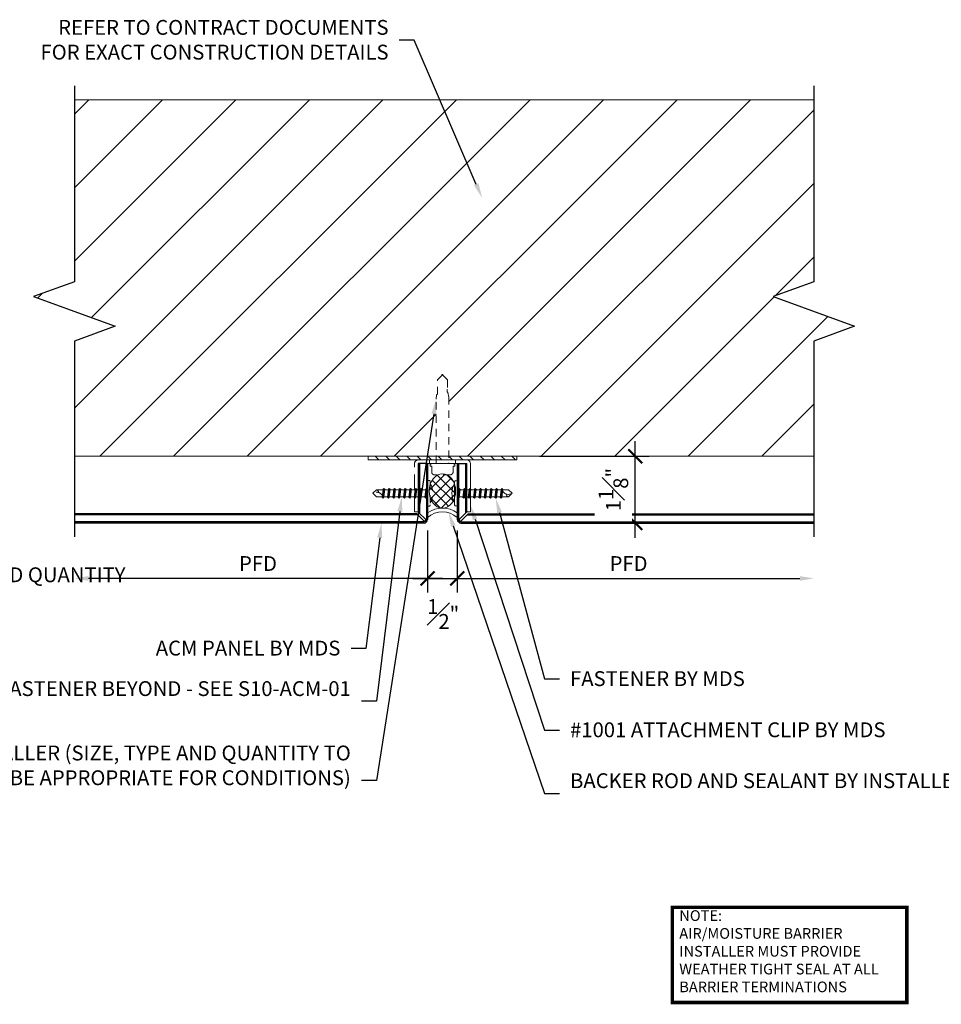
# Model space of a CAD drawing. Units: inches. Extents: x -17 to 382, y 74 to 99.
# Drawn here: x 48 to 64, y 76 to 93 of the extents above; entities that cross this region are included whole.
import ezdxf
from ezdxf import colors
from ezdxf.entities.mleader import LeaderData, LeaderLine
from ezdxf.math import Vec2, Vec3

# ---------------------------------------------------------------- set-up
doc = ezdxf.new("R2010")
doc.units = ezdxf.units.IN
doc.header["$MEASUREMENT"] = 0
doc.linetypes.add('HIDDEN', pattern=[0.375, 0.25, -0.125])
doc.linetypes.add('HIDDEN2', pattern=[0.1875, 0.125, -0.0625])
doc.layers.get('0').update_dxf_attribs({"lineweight": 5})
for name, color, linetype, lineweight in [('A-A-DIM', 2, 'Continuous', 13), ('A-A-NOTE', 4, 'Continuous', 25), ('A-D-BEYOND', 1, 'Continuous', 5), ('A-D-EXTRUSION', 2, 'Continuous', 13), ('A-D-FASTENER', 150, 'Continuous', 18), ('A-D-PANEL', 4, 'Continuous', 25), ('A-D-SEALANT', 3, 'Continuous', 9), ('A-D-SHIM', 191, 'Continuous', 13)]:
    doc.layers.add(name, color=color, linetype=linetype, lineweight=lineweight)
doc.styles.add('Dotum', font='DotumChe.ttf', dxfattribs={"height": 0.125})
doc.styles.add('Title Block', font='times.ttf')
doc.dimstyles.new('Metal Design PFD', dxfattribs={"dimscale": 2, "dimtxt": 0.125, "dimasz": 0.1175, "dimexe": 0.1175, "dimexo": 0.0625, "dimgap": 0.0625, "dimtad": 1, "dimdec": 4, "dimzin": 3, "dimdsep": 46, "dimlunit": 5, "dimtxsty": 'Dotum', "dimblk1": 'ARCHTICK', "dimsah": 1, "dimcen": 0.09, "dimdle": 0.125, "dimse2": 1, "dimclrt": 4, "dimadec": 0, "dimazin": 0, "dimtfac": 1, "dimtdec": 4, "dimtofl": 0, "dimtmove": 2, "dimatfit": 3, "dimfxl": 1, "dimtfill": 1, "dimfrac": 1, "dimtolj": 1, "dimtzin": 0, "dimarcsym": 0})
doc.dimstyles.new('Metal Design Standard', dxfattribs={"dimscale": 2, "dimtxt": 0.125, "dimasz": 0.1175, "dimexe": 0.1175, "dimexo": 0.0625, "dimgap": 0.0625, "dimtad": 1, "dimdec": 4, "dimzin": 3, "dimdsep": 46, "dimlunit": 5, "dimtxsty": 'Dotum', "dimblk": 'ARCHTICK', "dimcen": 0.09, "dimdle": 0.125, "dimclrt": 4, "dimadec": 0, "dimazin": 0, "dimtfac": 1, "dimtdec": 4, "dimtofl": 0, "dimtmove": 2, "dimatfit": 3, "dimfxl": 1, "dimtfill": 1, "dimfrac": 1, "dimtolj": 1, "dimtzin": 0, "dimarcsym": 0})

# ---------------------------------------------------------------- blocks, each defined once
blk = doc.blocks.new('_ARCHTICK')
at = {"color": 0, "linetype": 'ByBlock', "const_width": 0.15}
blk.add_lwpolyline([(-0.5, -0.5), (0.5, 0.5)], dxfattribs=at)
blk = doc.blocks.new('*D76')
at = {"layer": 'A-A-DIM', "color": 0, "lineweight": -2, "transparency": 16777216}
for p, q in [((58.562, 84.065), (58.562, 85.69)), ((56.95, 85.44), (58.797, 85.44)), ((56.95, 84.315), (58.797, 84.315))]:
    blk.add_line(p, q, dxfattribs=at)
at = {"layer": 'Defpoints', "color": 0, "transparency": 16777216}
for p in [(56.825, 85.44), (56.825, 84.315)]:
    blk.add_point(p, dxfattribs=at)
at = {"layer": 'A-A-DIM', "color": 0, "lineweight": -2, "transparency": 16777216, "xscale": 0.235, "yscale": 0.235, "zscale": 0.235}
for p, rotation in [((58.562, 85.44), 90), ((58.562, 84.315), 270)]:
    blk.add_blockref('_ARCHTICK', p, dxfattribs=dict(at, rotation=rotation))
at = {"layer": 'A-A-DIM', "color": 4, "transparency": 16777216, "insert": (58.194, 84.877), "char_height": 0.25, "attachment_point": 5, "rotation": 90, "style": 'Dotum', "bg_fill": 3, "box_fill_scale": 1.25, "bg_fill_color": 256, "bg_fill_true_color": 13158600, "bg_fill_transparency": 0}
blk.add_mtext('\\A1;1{\\H1.000000x;\\S1#8;}"', dxfattribs=at)
at = {"layer": 'Defpoints', "color": 0, "transparency": 16777216}
blk.add_point((58.562, 85.44), dxfattribs=at)
blk = doc.blocks.new('*D77')
at = {"layer": 'A-A-DIM', "color": 0, "lineweight": -2, "transparency": 16777216}
for p, q in [((55.067, 84.19), (55.067, 83.147)), ((55.567, 84.19), (55.567, 83.147)), ((54.817, 83.382), (55.817, 83.382))]:
    blk.add_line(p, q, dxfattribs=at)
at = {"layer": 'Defpoints', "color": 0, "transparency": 16777216}
for p in [(55.067, 84.315), (55.567, 84.315), (55.567, 83.382)]:
    blk.add_point(p, dxfattribs=at)
at = {"layer": 'A-A-DIM', "color": 0, "lineweight": -2, "transparency": 16777216, "xscale": 0.235, "yscale": 0.235, "zscale": 0.235, "rotation": 180}
blk.add_blockref('_ARCHTICK', (55.067, 83.382), dxfattribs=at)
at = {"layer": 'A-A-DIM', "color": 0, "lineweight": -2, "transparency": 16777216, "xscale": 0.235, "yscale": 0.235, "zscale": 0.235}
blk.add_blockref('_ARCHTICK', (55.567, 83.382), dxfattribs=at)
at = {"layer": 'A-A-DIM', "color": 4, "transparency": 16777216, "insert": (55.33, 82.783), "char_height": 0.25, "attachment_point": 5, "style": 'Dotum', "bg_fill": 3, "box_fill_scale": 1.25, "bg_fill_color": 256, "bg_fill_true_color": 13158600, "bg_fill_transparency": 0}
blk.add_mtext('\\A1;{\\H1.000000x;\\S1#2;}"', dxfattribs=at)
blk = doc.blocks.new('*D78')
at = {"layer": 'A-A-DIM', "color": 0, "lineweight": -2, "transparency": 16777216}
for p, q in [((55.067, 84.19), (55.067, 83.147)), ((55.317, 83.382), (49.359, 83.382))]:
    blk.add_line(p, q, dxfattribs=at)
at = {"layer": 'A-A-DIM', "color": 0, "transparency": 16777216}
blk.add_solid([(49.359, 83.421), (49.359, 83.343), (49.124, 83.382)], dxfattribs=at)
at = {"layer": 'Defpoints', "color": 0, "transparency": 16777216}
for p in [(49.124, 84.315), (55.067, 84.315), (49.124, 83.382)]:
    blk.add_point(p, dxfattribs=at)
at = {"layer": 'A-A-DIM', "color": 0, "lineweight": -2, "transparency": 16777216, "xscale": 0.235, "yscale": 0.235, "zscale": 0.235}
blk.add_blockref('_ARCHTICK', (55.067, 83.382), dxfattribs=at)
at = {"layer": 'A-A-DIM', "color": 4, "transparency": 16777216, "insert": (52.213, 83.632), "char_height": 0.25, "attachment_point": 5, "style": 'Dotum', "bg_fill": 3, "box_fill_scale": 1.25, "bg_fill_color": 256, "bg_fill_true_color": 13158600, "bg_fill_transparency": 0}
blk.add_mtext('\\A1;PFD', dxfattribs=at)
blk = doc.blocks.new('*D79')
at = {"layer": 'A-A-DIM', "color": 0, "lineweight": -2, "transparency": 16777216}
for p, q in [((55.567, 84.19), (55.567, 83.147)), ((55.317, 83.382), (61.332, 83.382))]:
    blk.add_line(p, q, dxfattribs=at)
at = {"layer": 'A-A-DIM', "color": 0, "transparency": 16777216}
blk.add_solid([(61.332, 83.421), (61.332, 83.343), (61.567, 83.382)], dxfattribs=at)
at = {"layer": 'Defpoints', "color": 0, "transparency": 16777216}
for p in [(55.567, 84.315), (61.567, 84.315), (61.567, 83.382)]:
    blk.add_point(p, dxfattribs=at)
at = {"layer": 'A-A-DIM', "color": 0, "lineweight": -2, "transparency": 16777216, "xscale": 0.235, "yscale": 0.235, "zscale": 0.235, "rotation": 180}
blk.add_blockref('_ARCHTICK', (55.567, 83.382), dxfattribs=at)
at = {"layer": 'A-A-DIM', "color": 4, "transparency": 16777216, "insert": (58.45, 83.632), "char_height": 0.25, "attachment_point": 5, "style": 'Dotum', "bg_fill": 3, "box_fill_scale": 1.25, "bg_fill_color": 256, "bg_fill_true_color": 13158600, "bg_fill_transparency": 0}
blk.add_mtext('\\A1;PFD', dxfattribs=at)
blk = doc.blocks.new('EX1001')
blk.add_lwpolyline([(0, 0.06), (0.6275, 0.06), (0.6275, 0), (0, 0), (0, -0.8125), (-0.06, -0.8125), (-0.06, 0, -0.4142136)], format="xyb", close=True)
blk = doc.blocks.new('*U127')
for p, q in [((-0.007, 0.068), (-0.021, -0.067)), ((0.007, 0.081), (-0.007, 0.068)), ((0.007, 0.081), (-0.007, -0.081)), ((0.021, 0.068), (0.007, 0.081)), ((0.007, -0.067), (0.021, 0.068)), ((-0.007, -0.081), (-0.021, -0.067)), ((0.007, -0.067), (-0.007, -0.081))]:
    blk.add_line(p, q)
blk = doc.blocks.new('*U128')
at = {"color": 0, "linetype": 'ByBlock', "lineweight": -2, "transparency": 16777216}
for p in [(0, 0), (0.09, 0), (0.18, 0), (0.269, 0), (0.359, 0), (0.449, 0), (0.539, 0), (0.628, 0), (0.718, 0)]:
    blk.add_blockref('*U127', p, dxfattribs=at)
blk = doc.blocks.new('32124 FASTENER')
for p, q in [((0, 0.196), (0, -0.196)), ((0.045, 0.196), (0.045, -0.196)), ((-0.723, 0.059), (-0.661, 0.059)), ((-0.633, 0.059), (-0.571, 0.059)), ((-0.543, 0.059), (-0.482, 0.059)), ((-0.453, 0.059), (-0.392, 0.059)), ((-0.364, 0.059), (-0.302, 0.059)), ((-0.274, 0.059), (-0.212, 0.059)), ((-0.184, 0.059), (-0.123, 0.059)), ((-0.094, 0.059), (-0.033, 0.059)), ((-0.005, 0.059), (0, 0.059)), ((-0.735, -0.06), (-0.673, -0.06)), ((-0.645, -0.06), (-0.584, -0.06)), ((-0.556, -0.06), (-0.494, -0.06)), ((-0.466, -0.06), (-0.404, -0.06)), ((-0.376, -0.06), (-0.314, -0.06)), ((-0.286, -0.06), (-0.225, -0.06)), ((-0.197, -0.06), (-0.135, -0.06)), ((-0.107, -0.06), (-0.045, -0.06)), ((-0.017, -0.06), (0, -0.06))]:
    blk.add_line(p, q)
at = {"linetype": 'Continuous'}
for p, q in [((-0.923, 0), (-0.859, 0.059)), ((-0.923, 0), (-0.859, -0.06)), ((-0.859, 0.059), (-0.751, 0.059)), ((-0.763, -0.06), (-0.859, -0.06))]:
    blk.add_line(p, q, dxfattribs=at)
for centre, radius, start, end in [((0.022, 0.196), 0.0225, 0, 180), ((-0.23, 0), 0.32, 329.2231, 30.7769), ((0.022, -0.196), 0.0225, 180, 0)]:
    blk.add_arc(centre, radius, start, end)
for centre, radius, start, end in [((-0.859, -0.095), 0.114, 31.0137, 124.0688), ((-0.865, 0.022), 0.0384, 350.2871, 81.1532)]:
    blk.add_arc(centre, radius, start, end, dxfattribs=at)
blk.add_blockref('*U128', (-0.743, 0))
blk = doc.blocks.new('*U97')
at = {"lineweight": 0}
for p, q in [((-0.007, 0.068), (-0.021, -0.067)), ((0.007, 0.081), (-0.007, 0.068)), ((0.007, 0.081), (-0.007, -0.081)), ((0.021, 0.068), (0.007, 0.081)), ((0.007, -0.067), (0.021, 0.068)), ((-0.007, -0.081), (-0.021, -0.067)), ((0.007, -0.067), (-0.007, -0.081))]:
    blk.add_line(p, q, dxfattribs=at)
blk = doc.blocks.new('*U98')
at = {"layer": 'A-D-FASTENER', "color": 0, "linetype": 'ByBlock', "lineweight": -2, "transparency": 16777216}
for p in [(0, 0), (0.09, 0), (0.18, 0), (0.269, 0), (0.359, 0), (0.449, 0), (0.539, 0), (0.628, 0), (0.718, 0)]:
    blk.add_blockref('*U97', p, dxfattribs=at)
blk = doc.blocks.new('*U96')
at = {"layer": 'A-D-FASTENER', "linetype": 'HIDDEN2', "lineweight": 5}
for p, q in [((0, 0.196), (0, -0.196)), ((0.045, 0.196), (0.045, -0.196)), ((-0.923, 0), (-0.859, 0.059)), ((-0.923, 0), (-0.859, -0.06)), ((-0.859, 0.059), (-0.751, 0.059)), ((-0.723, 0.059), (-0.661, 0.059)), ((-0.633, 0.059), (-0.571, 0.059)), ((-0.543, 0.059), (-0.482, 0.059)), ((-0.453, 0.059), (-0.392, 0.059)), ((-0.364, 0.059), (-0.302, 0.059)), ((-0.274, 0.059), (-0.212, 0.059)), ((-0.184, 0.059), (-0.123, 0.059)), ((-0.094, 0.059), (-0.033, 0.059)), ((-0.005, 0.059), (0, 0.059)), ((-0.763, -0.06), (-0.859, -0.06)), ((-0.735, -0.06), (-0.673, -0.06)), ((-0.645, -0.06), (-0.584, -0.06)), ((-0.556, -0.06), (-0.494, -0.06)), ((-0.466, -0.06), (-0.404, -0.06)), ((-0.376, -0.06), (-0.314, -0.06)), ((-0.286, -0.06), (-0.225, -0.06)), ((-0.197, -0.06), (-0.135, -0.06)), ((-0.107, -0.06), (-0.045, -0.06)), ((-0.017, -0.06), (0, -0.06))]:
    blk.add_line(p, q, dxfattribs=at)
for centre, radius, start, end in [((0.022, 0.196), 0.0225, 0, 180), ((-0.859, -0.095), 0.114, 31.0137, 124.0688), ((-0.865, 0.022), 0.0384, 350.2871, 81.1532), ((-0.23, 0), 0.32, 329.2231, 30.7769), ((0.022, -0.196), 0.0225, 180, 0)]:
    blk.add_arc(centre, radius, start, end, dxfattribs=at)
blk.add_blockref('*U98', (-0.743, 0), dxfattribs=at)

msp = doc.modelspace()

# ---------------------------------------------------------------- hatches: boundary and pattern name
at = {"layer": 'A-D-BEYOND'}
h = msp.add_hatch(dxfattribs=at)
h.set_pattern_fill('ANSI31', color=256, scale=7)
h.paths.add_polyline_path([(61.56745, 91.43965), (49.12356, 91.43965), (49.12356, 88.37715), (48.4367, 88.12715), (49.81043, 87.62715), (49.12356, 87.37715), (49.12356, 85.43965), (55.21145, 85.43965), (55.21145, 86.39864), (55.21871, 86.47406), (55.23214, 86.48182), (55.23214, 86.72329), (55.3089, 86.80005), (55.3089, 86.81714), (55.32599, 86.81713), (55.32298, 86.80307), (55.40276, 86.72329), (55.40276, 86.56478), (55.3961, 86.52129), (55.41075, 86.51283), (55.42345, 86.43425), (55.42345, 85.43965), (56.56819, 85.43965), (61.56745, 85.43965), (61.56745, 87.37715), (62.25432, 87.62715), (60.88058, 88.12715), (61.56745, 88.37715)])
at = {"layer": 'A-D-SEALANT'}
h = msp.add_hatch(dxfattribs=at)
h.set_pattern_fill('ANSI37', color=256, scale=0.940745, angle=-180, style=0)
h.set_pattern_definition([(225, (55.53912, 85.14395), (0.08315, -0.08315), []), (315, (55.53912, 85.14395), (0.08315, 0.08315), [])])
edge = h.paths.add_edge_path()
edge.add_ellipse((55.31728, 84.85408), major_axis=(-0.00017, -0.28987), ratio=0.76528897, start_angle=180.052923, end_angle=360)
edge.add_arc((55.3171, 84.14695), 0.41726, 89.98, 90, ccw=False)
edge.add_ellipse((55.31728, 84.85408), major_axis=(-0.00017, -0.28987), ratio=0.76528897, start_angle=0.037617, end_angle=180)
edge.add_line((55.31745, 85.14395), (55.31725, 85.14395))
at = {"layer": 'A-D-SHIM'}
h = msp.add_hatch(dxfattribs=at)
h.set_pattern_fill('ANSI31', color=256, angle=-90)
h.set_pattern_definition([(315, (68.23635, 138.74156), (0.08838835, 0.08838835), [])])
h.paths.add_polyline_path([(54.06819, 85.37715), (54.06819, 85.43965), (56.56819, 85.43965), (56.56819, 85.37715)])

# ---------------------------------------------------------------- linework, layer by layer
at = {"layer": 'A-A-NOTE', "const_width": 0.05859}
msp.add_lwpolyline([(59.18524, 76.24172), (63.13228, 76.24172), (63.13228, 77.84614), (59.18524, 77.84614)], close=True, dxfattribs=at)
at = {"layer": 'A-D-BEYOND'}
for p, q in [((61.56745, 91.43965), (49.12356, 91.43965)), ((61.56745, 85.43965), (49.12356, 85.43965))]:
    msp.add_line(p, q, dxfattribs=at)
at = {"layer": 'A-D-EXTRUSION', "linetype": 'HIDDEN', "lineweight": 5}
msp.add_lwpolyline([(54.90797, 85.37715), (55.53547, 85.37715), (55.53547, 85.31715), (54.90797, 85.31715), (54.90797, 84.50465), (54.84797, 84.50465), (54.84797, 85.31715, -0.41421356)], format="xyb", close=True, dxfattribs=at)
at = {"layer": 'A-D-FASTENER', "linetype": 'HIDDEN2'}
msp.add_lwpolyline([(55.41075, 86.51283), (55.42345, 86.43425), (55.42345, 85.3295), (55.42995, 85.31715), (55.50112, 85.31715), (55.52495, 85.29714), (55.52495, 85.27314), (55.49758, 85.27314), (55.49758, 85.17793, -0.37395629), (55.45255, 85.12614), (55.18255, 85.12614, -0.45433197), (55.13731, 85.17794), (55.13731, 85.27314), (55.10995, 85.27314), (55.10995, 85.29714), (55.13378, 85.31714), (55.20495, 85.31715), (55.21145, 85.32356), (55.21145, 86.39864), (55.21871, 86.47406), (55.23214, 86.48182), (55.23214, 86.72329), (55.3089, 86.80005), (55.3089, 86.81714), (55.32599, 86.81713), (55.32298, 86.80307), (55.40276, 86.72329), (55.40276, 86.56478), (55.3961, 86.56094), (55.3961, 86.52129), (55.41075, 86.51283)], format="xyb", dxfattribs=at)
at = {"layer": 'A-D-PANEL'}
for p, q in [((55.06745, 85.31465), (54.91047, 85.31465)), ((54.91047, 85.31465), (54.91047, 84.49877)), ((54.93047, 85.31465), (54.93047, 84.47877)), ((55.04745, 85.31465), (55.04745, 84.37465)), ((55.06745, 85.31465), (55.06745, 84.37465)), ((55.56745, 85.31465), (55.56745, 84.37465)), ((55.56745, 85.31465), (55.72444, 85.31465)), ((55.58745, 85.31465), (55.58745, 84.37465)), ((55.70444, 85.31465), (55.70444, 84.47877)), ((55.72444, 85.31465), (55.72444, 84.49877)), ((54.88384, 84.47163), (49.12356, 84.47163)), ((54.90384, 84.45163), (49.12356, 84.45163)), ((55.73106, 84.45163), (61.56745, 84.45163)), ((55.75106, 84.47163), (61.56745, 84.47163)), ((55.00745, 84.33465), (49.12356, 84.33465)), ((55.00745, 84.31465), (49.12356, 84.31465)), ((55.62745, 84.33465), (61.56745, 84.33465)), ((55.62745, 84.31465), (61.56745, 84.31465))]:
    msp.add_line(p, q, dxfattribs=at)
at = {"layer": 'A-D-SEALANT'}
for radius, start, end in [(0.4375, 55.150095, 124.849905), (0.375, 48.189685, 131.810315)]:
    msp.add_arc((55.31745, 84.12715), radius, start, end, dxfattribs=at)
msp.add_ellipse((55.31728, 84.85408), major_axis=(-0.00017, -0.28987), ratio=0.76528897, dxfattribs=at)
at = {"layer": 'A-D-SHIM'}
msp.add_lwpolyline([(54.06819, 85.37715), (54.06819, 85.43965), (56.56819, 85.43965), (56.56819, 85.37715)], close=True, dxfattribs=at)

# ---------------------------------------------------------------- block references
at = {"layer": 'A-A-NOTE'}
msp.add_blockref('*U96', (55.06745, 84.81465), dxfattribs=at)
at = {"layer": 'A-D-EXTRUSION', "xscale": -1}
msp.add_blockref('EX1001', (55.72694, 85.31715), dxfattribs=at)
at = {"layer": 'A-D-FASTENER', "rotation": 180}
msp.add_blockref('32124 FASTENER', (55.56745, 84.81465), dxfattribs=at)

# ---------------------------------------------------------------- texts
at = {"layer": 'A-A-NOTE', "insert": (59.30319, 77.08237), "char_height": 0.18, "width": 3.821061, "attachment_point": 4, "style": 'Title Block'}
msp.add_mtext('NOTE:\\PAIR/MOISTURE BARRIER INSTALLER MUST PROVIDE WEATHER TIGHT SEAL AT ALL BARRIER TERMINATIONS', dxfattribs=at)

# ---------------------------------------------------------------- leaders
at = {"layer": 'A-A-NOTE'}
ml = msp.add_multileader_mtext('Standard', dxfattribs=at)
ml.set_content('{\\fDotumChe|b0|i0|c129|p49;REFER TO }CONTRACT DOCUMENTS\\PFOR EXACT CONSTRUCTION DETAILS', color=256, style='Dotum')
ml.set_leader_properties()
ml.build(insert=Vec2(0, 0))
ml.multileader.update_dxf_attribs({"text_left_attachment_type": 2, "text_right_attachment_type": 2, "dogleg_length": 0.125, "arrow_head_size": 0.25, "scale": 2})
ctx = ml.context
ctx.base_point, ctx.scale, ctx.char_height, ctx.arrow_head_size, ctx.landing_gap_size, ctx.plane_origin = Vec3(49.14355, 92.44509), 2, 0.25, 0.25, 0.18, Vec3(57.24613, 86.32225)
ctx.left_attachment, ctx.right_attachment, ctx.text_align_type = 2, 2, 2
notes = []
notes.append((ctx, [(1, (1, 1, 0), (54.84043, 92.44509), (-1, 0), 0.25, [(0, [(55.98527, 89.78644)], 0, [])])]))
ctx.mtext.insert, ctx.mtext.alignment, ctx.mtext.flow_direction = Vec3(54.41043, 92.78341), 3, 5
for ctx, leaders in notes:
    for number, flags, end, landing, length, lines in leaders:
        leader = LeaderData()
        leader.index, (leader.has_last_leader_line, leader.has_dogleg_vector, leader.attachment_direction) = number, flags
        leader.last_leader_point, leader.dogleg_vector, leader.dogleg_length = Vec3(end), Vec3(landing), length
        for number, points, colour, breaks in lines:
            line = LeaderLine()
            line.index, line.vertices, line.color, line.breaks = number, Vec3.list(points), colors.encode_raw_color(colour), breaks
            leader.lines.append(line)
        ctx.leaders.append(leader)

# ---------------------------------------------------------------- next in the draw order: dimensions: what is measured, and where the dimension line sits
at = {"layer": 'A-A-DIM'}
dim = msp.add_linear_dim(base=(58.5615, 85.43965), p1=(56.8251, 84.31465), p2=(56.8251, 85.43965), angle=270, dimstyle='Metal Design Standard', override={"dimscale": 0, "dimpost": '"\\X', "dimtix": 0, "dimtofl": 0, "dimtmove": 2, "dimatfit": 3}, dxfattribs=at)
dim.commit()
dim.dimension.update_dxf_attribs({"geometry": '*D76', "text_midpoint": (58.19433, 84.87715)})
dim = msp.add_linear_dim(base=(55.56745, 83.38179), p1=(55.06745, 84.31465), p2=(55.56745, 84.31465), dimstyle='Metal Design Standard', override={"dimscale": 0, "dimpost": '"\\X'}, dxfattribs=at)
dim.commit()
dim.dimension.update_dxf_attribs({"geometry": '*D77', "text_midpoint": (55.32958, 82.78268), "dimtype": 160})

# ---------------------------------------------------------------- next in the draw order: dimensions: what is measured, and where the dimension line sits
dim = msp.add_linear_dim(base=(49.12356, 83.38179), p1=(55.06745, 84.31465), p2=(49.12356, 84.31465), text='PFD', dimstyle='Metal Design PFD', override={"dimscale": 0, "dimpost": '', "dimtix": 0, "dimtofl": 0, "dimtmove": 2, "dimatfit": 3}, dxfattribs=at)
dim.commit()
dim.dimension.update_dxf_attribs({"geometry": '*D78', "text_midpoint": (52.21301, 83.63195)})

# ---------------------------------------------------------------- next in the draw order: linework, layer by layer
at = {"layer": 'A-A-NOTE', "linetype": 'Continuous'}
msp.add_lwpolyline([(49.12356, 91.67465), (49.12356, 88.37715), (48.4367, 88.12715), (49.81043, 87.62715), (49.12356, 87.37715), (49.12356, 84.07965)], dxfattribs=at)
at = {"layer": 'A-D-PANEL'}
for p, q in [((55.01066, 84.34482), (54.88384, 84.47163)), ((55.03733, 84.37191), (54.91047, 84.49877))]:
    msp.add_line(p, q, dxfattribs=at)
for radius, start, end in [(0.06, 270, 0), (0.04, 270, 0), (0.03, 276.130112, 354.766911)]:
    msp.add_arc((55.00745, 84.37465), radius, start, end, dxfattribs=at)

# ---------------------------------------------------------------- next in the draw order: dimensions: what is measured, and where the dimension line sits
at = {"layer": 'A-A-DIM'}
dim = msp.add_linear_dim(base=(61.56745, 83.38179), p1=(55.56745, 84.31465), p2=(61.56745, 84.31465), angle=180, text='PFD', dimstyle='Metal Design PFD', override={"dimscale": 0, "dimpost": '', "dimtix": 0, "dimtofl": 0, "dimtmove": 2, "dimatfit": 3}, dxfattribs=at)
dim.commit()
dim.dimension.update_dxf_attribs({"geometry": '*D79', "text_midpoint": (58.44995, 83.63195)})

# ---------------------------------------------------------------- next in the draw order: leaders
at = {"layer": 'A-A-NOTE'}
ml = msp.add_multileader_mtext('Standard', dxfattribs=at)
ml.set_content('{\\fDotumChe|b0|i0|c129|p49;SHIM AND APPROVED FASTENER BY INSTALLER (SIZE, TYPE AND QUANTITY TO BE APPROPRIATE FOR CONDITIONS)}', color=256, style='Dotum')
ml.set_leader_properties()
ml.build(insert=Vec2(0, 0))
ml.multileader.update_dxf_attribs({"text_left_attachment_type": 2, "text_right_attachment_type": 2, "dogleg_length": 0.125, "arrow_head_size": 0.25, "scale": 2})
ctx = ml.context
ctx.base_point, ctx.scale, ctx.char_height, ctx.arrow_head_size, ctx.landing_gap_size, ctx.plane_origin = Vec3(47.87723, 79.97879), 2, 0.25, 0.25, 0.18, Vec3(54.92587, 80.11606)
ctx.left_attachment, ctx.right_attachment, ctx.text_align_type = 2, 2, 2
notes = []
notes.append((ctx, [(0, (1, 1, 0), (54.20527, 79.97879), (-1, 0), 0.25, [(0, [(55.21145, 86.39864)], 0, [])])]))
ctx.mtext.insert, ctx.mtext.width, ctx.mtext.alignment, ctx.mtext.flow_direction = Vec3(53.77527, 80.56823), 6.1890738, 3, 5
ml = msp.add_multileader_mtext('Standard', dxfattribs=at)
ml.set_content('{\\fDotumChe|b0|i0|c129|p49;SHIM AND APPROVED FASTENER BY INSTALLER (SIZE, TYPE AND QUANTITY TO BE APPROPRIATE FOR CONDITIONS)}', color=256, style='Dotum')
ml.set_leader_properties()
ml.build(insert=Vec2(0, 0))
ml.multileader.update_dxf_attribs({"text_left_attachment_type": 2, "text_right_attachment_type": 2, "dogleg_length": 0.125, "arrow_head_size": 0.25, "scale": 2})
ctx = ml.context
ctx.base_point, ctx.scale, ctx.char_height, ctx.arrow_head_size, ctx.landing_gap_size, ctx.plane_origin = Vec3(37.98187, 82.97902), 2, 0.25, 0.25, 0.18, Vec3(35.7886, 85.82769)
ctx.left_attachment, ctx.right_attachment = 2, 2
notes.append((ctx, [(0, (1, 1, 0), (37.73187, 82.97902), (1, 0), 0.25, [(0, [(35.5389, 85.62529)], 0, [])])]))
ctx.mtext.insert, ctx.mtext.width, ctx.mtext.flow_direction = Vec3(38.16187, 83.56845), 6.0906458, 5
ml = msp.add_multileader_mtext('Standard', dxfattribs=at)
ml.set_content('{\\fDotumChe|b0|i0|c129|p49;ATTACHMENT CLIP AND FASTENER BEYOND} - {\\fDotumChe|b0|i0|c129|p49;SEE S10-ACM-01}', color=256, style='Dotum')
ml.set_leader_properties()
ml.build(insert=Vec2(0, 0))
ml.multileader.update_dxf_attribs({"text_left_attachment_type": 2, "text_right_attachment_type": 2, "dogleg_length": 0.125, "arrow_head_size": 0.25, "scale": 2})
ctx = ml.context
ctx.base_point, ctx.scale, ctx.char_height, ctx.arrow_head_size, ctx.landing_gap_size, ctx.plane_origin = Vec3(48.84328, 81.31392), 2, 0.25, 0.25, 0.18, Vec3(54.63244, 84.75515)
ctx.left_attachment, ctx.right_attachment, ctx.text_align_type = 2, 2, 2
notes.append((ctx, [(0, (1, 1, 0), (54.20527, 81.31392), (-1, 0), 0.25, [(0, [(54.63244, 84.75515)], 0, [])])]))
ctx.mtext.insert, ctx.mtext.width, ctx.mtext.alignment, ctx.mtext.flow_direction = Vec3(53.77527, 81.65225), 4.9882658, 3, 5
ml = msp.add_multileader_mtext('Standard', dxfattribs=at)
ml.set_content('ACM PANEL BY MDS', color=256, style='Dotum')
ml.set_leader_properties()
ml.build(insert=Vec2(0, 0))
ml.multileader.update_dxf_attribs({"text_left_attachment_type": 2, "text_right_attachment_type": 2, "dogleg_length": 0.125, "arrow_head_size": 0.25, "scale": 2})
ctx = ml.context
ctx.base_point, ctx.scale, ctx.char_height, ctx.arrow_head_size, ctx.landing_gap_size, ctx.plane_origin = Vec3(50.71037, 82.20458), 2, 0.25, 0.25, 0.18, Vec3(54.28351, 80.83426)
ctx.left_attachment, ctx.right_attachment, ctx.text_align_type = 2, 2, 2
notes.append((ctx, [(0, (1, 1, 0), (54.02976, 82.20458), (-1, 0), 0.25, [(0, [(54.2916, 84.31465)], 0, [])])]))
ctx.mtext.insert, ctx.mtext.alignment, ctx.mtext.flow_direction = Vec3(53.59976, 82.33391), 3, 5
for ctx, leaders in notes:
    for number, flags, end, landing, length, lines in leaders:
        leader = LeaderData()
        leader.index, (leader.has_last_leader_line, leader.has_dogleg_vector, leader.attachment_direction) = number, flags
        leader.last_leader_point, leader.dogleg_vector, leader.dogleg_length = Vec3(end), Vec3(landing), length
        for number, points, colour, breaks in lines:
            line = LeaderLine()
            line.index, line.vertices, line.color, line.breaks = number, Vec3.list(points), colors.encode_raw_color(colour), breaks
            leader.lines.append(line)
        ctx.leaders.append(leader)

# ---------------------------------------------------------------- next in the draw order: linework, layer by layer
at = {"layer": 'A-A-NOTE', "linetype": 'Continuous'}
msp.add_lwpolyline([(61.56745, 91.67465), (61.56745, 88.37715), (60.88058, 88.12715), (62.25432, 87.62715), (61.56745, 87.37715), (61.56745, 84.07965)], dxfattribs=at)
at = {"layer": 'A-D-PANEL'}
for p, q in [((55.59758, 84.37191), (55.72444, 84.49877)), ((55.62425, 84.34482), (55.75106, 84.47163))]:
    msp.add_line(p, q, dxfattribs=at)
for radius, start, end in [(0.06, 180, 270), (0.04, 180, 270), (0.03, 185.233089, 263.869888)]:
    msp.add_arc((55.62745, 84.37465), radius, start, end, dxfattribs=at)

# ---------------------------------------------------------------- next in the draw order: leaders
at = {"layer": 'A-A-NOTE'}
ml = msp.add_multileader_mtext('Standard', dxfattribs=at)
ml.set_content('{\\fDotumChe|b0|i0|c129|p49;FASTENER BY MDS}', color=256, style='Dotum')
ml.set_leader_properties()
ml.build(insert=Vec2(0, 0))
ml.multileader.update_dxf_attribs({"text_left_attachment_type": 2, "text_right_attachment_type": 2, "dogleg_length": 0.125, "arrow_head_size": 0.25, "scale": 2})
ctx = ml.context
ctx.base_point, ctx.scale, ctx.char_height, ctx.arrow_head_size, ctx.landing_gap_size, ctx.plane_origin = Vec3(57.28509, 81.69093), 2, 0.25, 0.25, 0.18, Vec3(56.21362, 84.73315)
ctx.left_attachment, ctx.right_attachment = 2, 2
notes = []
notes.append((ctx, [(0, (1, 1, 0), (57.03509, 81.69093), (1, 0), 0.25, [(0, [(56.21362, 84.73315)], 0, [])])]))
ctx.mtext.insert, ctx.mtext.flow_direction = Vec3(57.46509, 81.82026), 5
ml = msp.add_multileader_mtext('Standard', dxfattribs=at)
ml.set_content('{\\fDotumChe|b0|i0|c129|p49;#1001 ATTACHMENT CLIP BY MDS }', color=256, style='Dotum')
ml.set_leader_properties()
ml.build(insert=Vec2(0, 0))
ml.multileader.update_dxf_attribs({"text_left_attachment_type": 2, "text_right_attachment_type": 2, "dogleg_length": 0.125, "arrow_head_size": 0.25, "scale": 2})
ctx = ml.context
ctx.base_point, ctx.scale, ctx.char_height, ctx.arrow_head_size, ctx.landing_gap_size, ctx.plane_origin = Vec3(57.28509, 80.82942), 2, 0.25, 0.25, 0.18, Vec3(56.1639, 82.20557)
ctx.left_attachment, ctx.right_attachment = 2, 2
notes.append((ctx, [(0, (1, 1, 0), (57.03509, 80.82942), (1, 0), 0.25, [(0, [(55.78694, 84.61484)], 0, [])])]))
ctx.mtext.insert, ctx.mtext.width, ctx.mtext.flow_direction = Vec3(57.46509, 80.95874), 4.9034803, 5
ml = msp.add_multileader_mtext('Standard', dxfattribs=at)
ml.set_content('{\\fDotumChe|b0|i0|c129|p49;BACKER ROD AND} {\\fDotumChe|b0|i0|c129|p49;SEALANT BY INSTALLER}', color=256, style='Dotum')
ml.set_leader_properties()
ml.build(insert=Vec2(0, 0))
ml.multileader.update_dxf_attribs({"text_left_attachment_type": 2, "text_right_attachment_type": 2, "dogleg_length": 0.125, "arrow_head_size": 0.25, "scale": 2})
ctx = ml.context
ctx.base_point, ctx.scale, ctx.char_height, ctx.arrow_head_size, ctx.landing_gap_size, ctx.plane_origin = Vec3(57.28509, 79.76319), 2, 0.25, 0.25, 0.18, Vec3(56.18845, 79.8783)
ctx.left_attachment, ctx.right_attachment = 2, 2
notes.append((ctx, [(0, (1, 1, 0), (57.03509, 79.76319), (1, 0), 0.25, [(0, [(55.41865, 84.50215)], 0, [])])]))
ctx.mtext.insert, ctx.mtext.width, ctx.mtext.flow_direction = Vec3(57.46509, 80.10151), 4.0759148, 5
for ctx, leaders in notes:
    for number, flags, end, landing, length, lines in leaders:
        leader = LeaderData()
        leader.index, (leader.has_last_leader_line, leader.has_dogleg_vector, leader.attachment_direction) = number, flags
        leader.last_leader_point, leader.dogleg_vector, leader.dogleg_length = Vec3(end), Vec3(landing), length
        for number, points, colour, breaks in lines:
            line = LeaderLine()
            line.index, line.vertices, line.color, line.breaks = number, Vec3.list(points), colors.encode_raw_color(colour), breaks
            leader.lines.append(line)
        ctx.leaders.append(leader)

doc.saveas('drawing.dxf')
